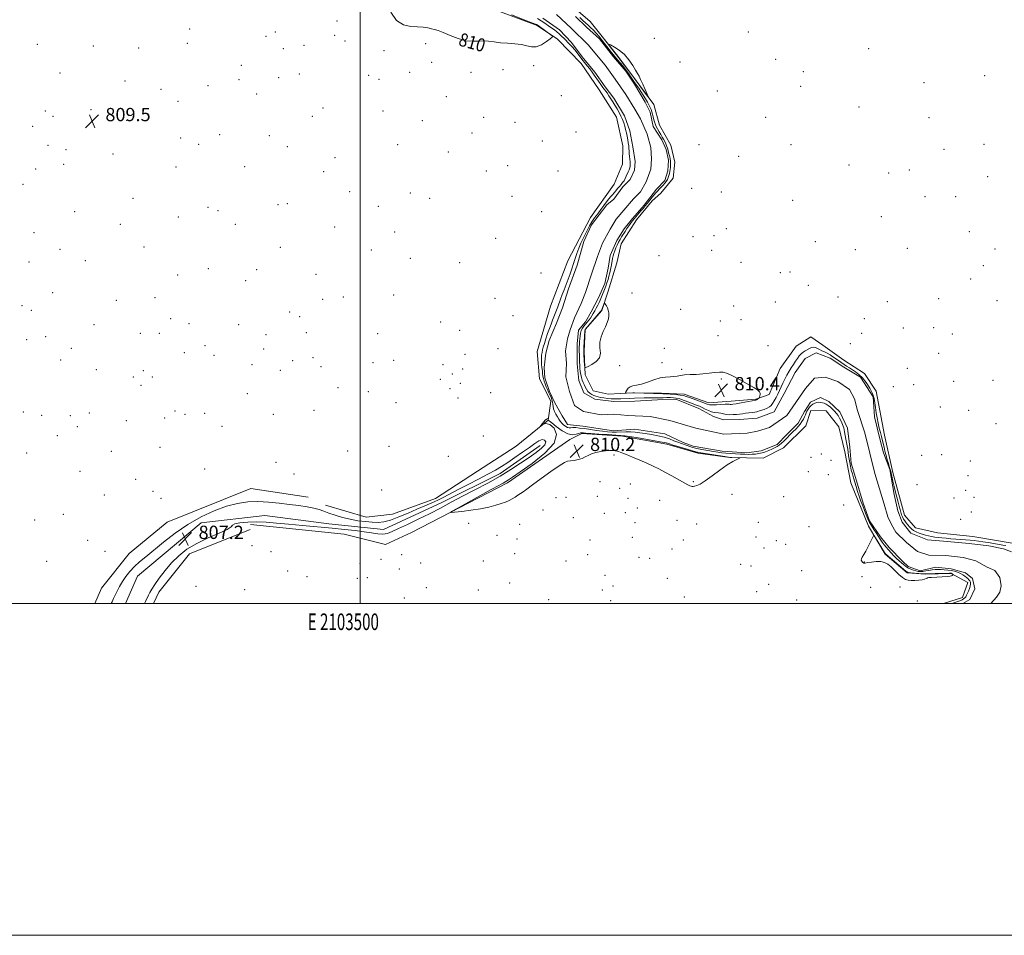
# Model space of a CAD drawing. Extents: x 2102300 to 2105200, y 304800 to 307700.
# Drawn here: x 2103295 to 2103888, y 304800 to 305352 of the extents above; entities that cross this region are included whole.
import ezdxf
from ezdxf.enums import TextEntityAlignment as Align

# ---------------------------------------------------------------- set-up
doc = ezdxf.new("R2010")
doc.units = 0
doc.header["$MEASUREMENT"] = 0
for name, color, linetype, lineweight in [('BREAKLINE DTM HARD', 7, 'Continuous', 0), ('CONTOUR INDEX', 41, 'Continuous', 13), ('CONTOUR INDEX LABEL', 244, 'Continuous', 0), ('CONTOUR INTERMEDIATE', 44, 'Continuous', 0), ('CONTOUR INTERMEDIATE DEPRESSION', 44, 'Continuous', 0), ('GRID LINE', 7, 'Continuous', 0), ('GRID TEXT', 7, 'Continuous', 0), ('SPOT ELEVATION', 7, 'Continuous', 0), ('SPOT ELEVATION DTM', 2, 'Continuous', 13), ('STREAM - RIVER CENTERLINE', 11, 'Continuous', 0), ('STREAM - RIVER DOUBLE LINE', 5, 'Continuous', 0)]:
    doc.layers.add(name, color=color, linetype=linetype, lineweight=lineweight)
doc.styles.add('Style-WORKING', font='WORKING.shx')

# ---------------------------------------------------------------- blocks, each defined once
blk = doc.blocks.new('SPOT')
at = {"layer": 'SPOT ELEVATION'}
for p, q in [((-3.91, -3.91), (3.82, 3.81)), ((-1.65, 3.77), (1.72, -3.93))]:
    blk.add_line(p, q, dxfattribs=at)

msp = doc.modelspace()

# ---------------------------------------------------------------- linework, layer by layer
at = {"layer": 'BREAKLINE DTM HARD', "elevation": 806.99, "flags": 128}
msp.add_lwpolyline([(2103358.427, 305000), (2103365.79, 305016.45), (2103404.1, 305048.66), (2103442.41, 305053.06), (2103481.04, 305048.12), (2103514.14, 305044.57), (2103549.23, 305060.93), (2103584.31, 305078.49), (2103608.53, 305095.24)], dxfattribs=at)
at = {"layer": 'BREAKLINE DTM HARD', "extrusion": (0.00655, -0.008239, 0.999945), "elevation": 12073.24, "flags": 128}
msp.add_lwpolyline([(2103324.847, 305109.826), (2103328.107, 305116.626), (2103346.576, 305139.847), (2103383.246, 305154.437)], dxfattribs=at)
at = {"layer": 'BREAKLINE DTM HARD'}
for points in [[(2103689.7, 305266.06, 809.82), (2103687.2, 305276.39, 809.93), (2103680.54, 305288.42, 810), (2103676.98, 305300.81, 809.96), (2103665.45, 305316.59, 810.11), (2103655.32, 305329.97, 810.19), (2103638.57, 305350.88, 809.67), (2103616.66, 305370.02, 809.78)], [(2103479.06, 305059.39, 808.71), (2103503.64, 305052.01, 808.78), (2103519.5, 305053.87, 809.16), (2103545.31, 305063.41, 808.9), (2103570.71, 305079.86, 809.76), (2103594.05, 305094.9, 809.94), (2103613.25, 305110.6, 810.02), (2103614.88, 305122.01, 809.79), (2103608.2, 305135.41, 809.76), (2103606.68, 305151.97, 809.19), (2103614.73, 305179.31, 809.57), (2103625.19, 305206.67, 809.83), (2103638.77, 305232.68, 809.79), (2103653.1, 305252.82, 809.72), (2103658.17, 305264.95, 809.68), (2103658.42, 305275.99, 809.61), (2103654.48, 305293.22, 809.76), (2103643.98, 305309.7, 809.94), (2103633.14, 305325.48, 809.9), (2103618.86, 305340.2, 809.94), (2103606.71, 305348.38, 810.24), (2103580.74, 305358.17, 810.47)], [(2103894.32, 305036.2, 809.4), (2103869.43, 305040.47, 809.4), (2103848, 305042.7, 809.44), (2103834.86, 305045.7, 809.37), (2103828.24, 305053.23, 809.29), (2103821.11, 305079.06, 809.63), (2103816.08, 305101.46, 809.67), (2103811.02, 305127.99, 809.55), (2103804.03, 305138.63, 809.44), (2103791.53, 305146.81, 809.37), (2103779.03, 305155.68, 809.37), (2103771.73, 305160.79, 809.29), (2103762.81, 305155.19, 809.25), (2103753.26, 305141.65, 809.44), (2103746.49, 305126.05, 809.55), (2103738.57, 305123.22, 810.15), (2103723.74, 305122.06, 810.68), (2103710.29, 305120.91, 810.64), (2103695.4, 305126.3, 810.68), (2103681.58, 305126.88, 810.34), (2103664.32, 305127.07, 810.08), (2103649.49, 305126.25, 809.82), (2103640.49, 305128.25, 809.67), (2103635.58, 305137.87, 809.89), (2103635.11, 305152.02, 810.26), (2103635.69, 305165.14, 810.11), (2103645.6, 305176.62, 810.08), (2103649.3, 305187.7, 809.89), (2103654.67, 305205.35, 809.74), (2103657.34, 305216.76, 809.59), (2103666.53, 305231.34, 809.59), (2103676.1, 305242.81, 809.67), (2103681.24, 305247.35, 809.82), (2103688.75, 305256.39, 809.93), (2103689.7, 305266.06, 809.82)], [(2103852.203, 305000, 808.712), (2103852.38, 305000.13, 808.71), (2103863.05, 305003.67, 808.63), (2103866.43, 305012.68, 808.93), (2103856.37, 305018.12, 810.13), (2103840.84, 305017.64, 810.17), (2103829.79, 305018.58, 810.24), (2103816.57, 305029.85, 810.13), (2103806.42, 305046.68, 809.94), (2103795.84, 305072.82, 809.9), (2103792.22, 305091.43, 809.64), (2103788.64, 305106.59, 809.64), (2103780.96, 305116.19, 809.76), (2103771.64, 305116.46, 809.9), (2103768.62, 305107.11, 809.87), (2103755.27, 305093.88, 809.9), (2103742.89, 305087.56, 809.9), (2103722.87, 305088.07, 810.05), (2103703.52, 305090.67, 810.43), (2103684.83, 305096.03, 810.47), (2103658.21, 305100.98, 810.35), (2103633.68, 305102.49, 810.35), (2103626.47, 305098.98, 810.43), (2103588.72, 305072.76, 810.5), (2103530.98, 305042.92, 809.68), (2103515.17, 305035.54, 809.49), (2103490.26, 305041.88, 809.27), (2103433.94, 305047.61, 808.78)], [(2103468.64, 305064.13, 808.68), (2103434, 305069.32, 808.79), (2103383.66, 305049.12, 809.38), (2103360.76, 305030.25, 809.26), (2103343.92, 305009.24, 809.26), (2103340.052, 305000, 809.15)]]:
    msp.add_polyline3d(points, dxfattribs=at)
at = {"layer": 'CONTOUR INDEX', "elevation": 810, "flags": 128}
for points in [[(2103518.444, 305356.416), (2103521.859, 305351.42), (2103526.018, 305348.797), (2103530.467, 305347.91), (2103534.618, 305347.742), (2103538.012, 305347.465), (2103540.707, 305347.016), (2103542.892, 305346.522), (2103544.821, 305346.041), (2103547.004, 305345.367), (2103550.021, 305344.226), (2103554.222, 305342.492), (2103559.056, 305340.645), (2103563.75, 305339.31)], [(2103563.75, 305339.31), (2103567.71, 305338.917), (2103571.088, 305339.096), (2103574.216, 305339.279), (2103577.399, 305339.041), (2103580.822, 305338.528), (2103584.64, 305338.029), (2103588.905, 305337.74), (2103593.249, 305337.492), (2103597.202, 305337.023), (2103600.446, 305336.219), (2103603.267, 305335.553), (2103606.103, 305335.647), (2103609.226, 305336.891), (2103612.243, 305338.751), (2103614.596, 305340.459), (2103615.833, 305341.467), (2103615.931, 305342.099), (2103614.977, 305342.894), (2103607.264, 305348.497), (2103606.971, 305348.692), (2103606.734, 305348.835), (2103606.507, 305348.958), (2103606.293, 305349.058), (2103601.941, 305350.75), (2103591.159, 305354.976)], [(2103669.091, 305315.9), (2103668.106, 305317.898), (2103667.211, 305319.497), (2103666.042, 305321.472), (2103664.312, 305324.361), (2103662.026, 305327.757), (2103659.268, 305331.017), (2103656.195, 305333.614), (2103653.255, 305335.491), (2103650.975, 305336.706), (2103649.76, 305337.299), (2103649.535, 305337.23), (2103650.109, 305336.441), (2103655.912, 305329.003), (2103664.906, 305317.195), (2103672.495, 305306.925), (2103673.454, 305305.661), (2103673.582, 305305.713), (2103672.989, 305307.125), (2103671.827, 305309.791), (2103670.41, 305313.002), (2103669.091, 305315.9)], [(2103649.904, 305173.521), (2103649.861, 305175.319), (2103649.562, 305176.931), (2103649.084, 305178.316), (2103648.511, 305179.439), (2103647.948, 305180.288), (2103647.504, 305180.857), (2103647.251, 305181.131), (2103647.091, 305181.049), (2103646.89, 305180.541), (2103645.439, 305176.612), (2103645.347, 305176.484), (2103644.902, 305175.955), (2103635.659, 305165.251), (2103635.564, 305165.11), (2103635.536, 305164.951), (2103635.489, 305164.334), (2103634.886, 305154.304), (2103634.803, 305152.583), (2103634.802, 305151.402), (2103634.878, 305150.025), (2103635.328, 305143.634), (2103635.478, 305142.57), (2103636.001, 305142.39), (2103637.345, 305142.938), (2103639.719, 305144.087), (2103642.366, 305145.814), (2103644.287, 305148.121), (2103644.809, 305150.974), (2103644.547, 305154.192), (2103644.439, 305157.559), (2103645.185, 305160.874), (2103646.513, 305164.013), (2103647.914, 305166.869), (2103648.969, 305169.367), (2103649.62, 305171.557), (2103649.904, 305173.521)], [(2103737.258, 305130.208), (2103733.362, 305132.498), (2103728.772, 305135.077), (2103724.522, 305137.326), (2103721.365, 305138.761), (2103718.924, 305139.435), (2103716.54, 305139.537), (2103713.682, 305139.258), (2103710.333, 305138.807), (2103706.605, 305138.394), (2103702.66, 305138.169), (2103698.849, 305138.039), (2103695.574, 305137.849), (2103693.095, 305137.496), (2103691.109, 305137.091), (2103689.171, 305136.796), (2103686.898, 305136.691), (2103684.158, 305136.527), (2103680.881, 305135.97), (2103677.087, 305134.821), (2103673.154, 305133.42), (2103669.554, 305132.238), (2103666.657, 305131.6), (2103664.437, 305131.233), (2103662.769, 305130.718), (2103661.542, 305129.763), (2103660.688, 305128.606), (2103660.152, 305127.61), (2103659.902, 305127.053), (2103659.999, 305126.853), (2103660.523, 305126.838), (2103664.365, 305126.937), (2103665.371, 305126.926), (2103682.534, 305126.447), (2103684.275, 305126.359), (2103686.935, 305126.192), (2103690.051, 305125.956), (2103692.872, 305125.671), (2103694.892, 305125.337), (2103696.57, 305124.861), (2103698.612, 305124.13), (2103704.667, 305121.932), (2103709.258, 305120.226), (2103710.653, 305119.864), (2103712.35, 305119.759), (2103714.848, 305119.837), (2103720.116, 305120.127), (2103721.644, 305120.146), (2103722.467, 305120.088), (2103722.975, 305120.015), (2103723.565, 305119.994), (2103724.638, 305120.1), (2103726.599, 305120.416), (2103729.633, 305120.976), (2103738.605, 305122.692), (2103738.777, 305122.743), (2103738.983, 305122.837), (2103739.26, 305123.003), (2103740.308, 305123.749), (2103740.485, 305123.894), (2103740.597, 305124.078), (2103740.737, 305124.459), (2103740.962, 305125.138), (2103741.161, 305126), (2103741.183, 305126.871), (2103740.825, 305127.67), (2103739.673, 305128.663), (2103737.258, 305130.208)], [(2103596.677, 305066.343), (2103598.235, 305067.408), (2103600.371, 305068.935), (2103603.842, 305071.476), (2103609.036, 305075.298), (2103614.872, 305079.541), (2103619.899, 305083.059), (2103623.077, 305085.012), (2103625.009, 305085.773), (2103626.709, 305086.019), (2103628.939, 305086.319), (2103631.47, 305086.8), (2103633.82, 305087.483), (2103635.672, 305088.362), (2103637.355, 305089.335), (2103639.359, 305090.279), (2103642.017, 305091.082), (2103645.025, 305091.697), (2103647.919, 305092.09), (2103650.339, 305092.24), (2103652.336, 305092.182), (2103654.066, 305091.959), (2103655.729, 305091.586), (2103657.721, 305090.944), (2103660.48, 305089.884), (2103664.266, 305088.325), (2103668.617, 305086.467), (2103672.885, 305084.579), (2103676.612, 305082.847), (2103680.077, 305081.131), (2103683.745, 305079.207), (2103687.887, 305076.956), (2103697.588, 305071.592), (2103698.808, 305070.964), (2103699.512, 305070.69), (2103700.097, 305070.588), (2103700.756, 305070.618), (2103701.636, 305070.776), (2103702.911, 305071.131), (2103704.891, 305072.027), (2103707.913, 305073.882), (2103712.12, 305076.897), (2103716.852, 305080.417), (2103721.254, 305083.571), (2103724.637, 305085.686), (2103726.987, 305086.884), (2103729.182, 305087.779), (2103729.182, 305087.895), (2103728.459, 305087.936), (2103724.083, 305088.084), (2103723.162, 305088.129), (2103722.068, 305088.258), (2103719.935, 305088.578), (2103705.405, 305090.828), (2103704.072, 305091.049), (2103703.411, 305091.179), (2103702.895, 305091.314), (2103699.841, 305092.222), (2103692.233, 305094.45), (2103688.644, 305095.518), (2103686.408, 305096.216), (2103685.225, 305096.608), (2103684.515, 305096.829), (2103683.67, 305097.02), (2103681.986, 305097.328), (2103667.657, 305099.855), (2103662.612, 305100.713), (2103659.472, 305101.182), (2103657.189, 305101.39), (2103654.189, 305101.549), (2103649.413, 305101.82), (2103643.852, 305102.162), (2103639.011, 305102.481), (2103636.026, 305102.705), (2103634.559, 305102.844), (2103633.905, 305102.929), (2103633.433, 305102.969), (2103632.828, 305102.879), (2103631.85, 305102.556), (2103630.294, 305102.013), (2103628.091, 305101.741), (2103625.205, 305102.349), (2103621.725, 305104.201), (2103618.244, 305106.663), (2103615.479, 305108.852), (2103613.949, 305110.104), (2103613.382, 305110.618), (2103613.305, 305110.809), (2103613.376, 305111.545), (2103613.314, 305111.571), (2103613.133, 305111.539), (2103612.786, 305111.444), (2103612.255, 305111.167), (2103611.532, 305110.561), (2103610.639, 305109.558), (2103609.735, 305108.409), (2103609.015, 305107.442), (2103608.647, 305106.926), (2103608.706, 305106.892), (2103609.245, 305107.312), (2103610.314, 305108.041), (2103611.967, 305108.467), (2103614.259, 305107.864), (2103616.927, 305105.657), (2103618.439, 305101.889), (2103616.945, 305096.752), (2103611.355, 305090.599), (2103603.611, 305084.41), (2103596.415, 305079.323), (2103591.826, 305076.162), (2103589.346, 305074.49), (2103587.834, 305073.557), (2103586.198, 305072.65), (2103583.537, 305071.216), (2103578.997, 305068.74), (2103572.203, 305064.982), (2103558.443, 305057.317), (2103555.099, 305055.396), (2103554.696, 305054.79), (2103556.891, 305054.982), (2103561.223, 305055.527), (2103566.769, 305056.285), (2103572.49, 305057.189), (2103577.525, 305058.178), (2103581.717, 305059.202), (2103585.086, 305060.215), (2103587.694, 305061.188), (2103589.77, 305062.151), (2103591.586, 305063.147), (2103593.356, 305064.207), (2103595.075, 305065.291), (2103596.677, 305066.343)], [(2103856.877, 305016.912), (2103857.095, 305017.098), (2103857.43, 305017.502), (2103857.421, 305017.557), (2103856.986, 305017.914), (2103856.791, 305018.053), (2103856.627, 305018.145), (2103856.489, 305018.197), (2103856.364, 305018.226), (2103856.148, 305018.243), (2103855.397, 305018.24), (2103853.577, 305018.201), (2103846.725, 305018.015), (2103841.651, 305017.849), (2103840.443, 305017.842), (2103839.039, 305017.922), (2103836.817, 305018.101), (2103834.23, 305018.33), (2103832.003, 305018.545), (2103830.681, 305018.695), (2103830.092, 305018.794), (2103829.884, 305018.868), (2103829.689, 305019.005), (2103829.059, 305019.527), (2103816.861, 305029.829), (2103816.688, 305029.998), (2103816.561, 305030.164), (2103816.198, 305030.724), (2103810.763, 305039.518), (2103809.931, 305040.75), (2103809.419, 305040.756), (2103808.786, 305039.541), (2103807.71, 305037.221), (2103806.329, 305034.355), (2103804.9, 305031.614), (2103803.651, 305029.526), (2103802.71, 305028.042), (2103802.179, 305026.969), (2103802.111, 305026.144), (2103802.368, 305025.508), (2103802.765, 305025.028), (2103803.145, 305024.678), (2103803.466, 305024.448), (2103803.718, 305024.331), (2103803.96, 305024.324), (2103804.536, 305024.435), (2103805.862, 305024.674), (2103808.183, 305025.015), (2103811.058, 305025.281), (2103813.874, 305025.256), (2103816.178, 305024.755), (2103818.158, 305023.707), (2103820.16, 305022.067), (2103822.428, 305019.887), (2103824.79, 305017.583), (2103826.968, 305015.667), (2103828.783, 305014.521), (2103830.449, 305014.011), (2103832.281, 305013.873), (2103834.477, 305013.889), (2103836.775, 305014.02), (2103838.802, 305014.271), (2103840.268, 305014.63), (2103841.214, 305015.017), (2103841.769, 305015.336), (2103842.139, 305015.521), (2103842.844, 305015.628), (2103844.484, 305015.743), (2103850.847, 305016.164), (2103853.859, 305016.393), (2103855.681, 305016.583), (2103856.533, 305016.746), (2103856.877, 305016.912)]]:
    msp.add_lwpolyline(points, dxfattribs=at)
at = {"layer": 'CONTOUR INTERMEDIATE', "elevation": 808, "flags": 128}
for points in [[(2103856.783, 305000), (2103857.88, 305000.38), (2103859.788, 305001.06), (2103861.53, 305001.711), (2103862.871, 305002.269), (2103863.842, 305002.79), (2103864.547, 305003.36), (2103865.086, 305004.06), (2103865.568, 305004.955), (2103866.751, 305007.525), (2103867.39, 305009.067), (2103867.852, 305010.539), (2103868.003, 305011.788), (2103867.871, 305012.814), (2103867.519, 305013.657), (2103866.999, 305014.366), (2103866.322, 305015.026), (2103865.485, 305015.73), (2103864.481, 305016.54), (2103863.279, 305017.394), (2103861.844, 305018.198), (2103860.157, 305018.876), (2103858.274, 305019.424), (2103856.266, 305019.854), (2103854.208, 305020.178), (2103852.17, 305020.403), (2103850.223, 305020.535), (2103848.409, 305020.574), (2103846.647, 305020.505), (2103844.829, 305020.308), (2103842.891, 305019.984), (2103840.953, 305019.626), (2103839.181, 305019.351), (2103837.685, 305019.253), (2103836.349, 305019.345), (2103835.003, 305019.618), (2103833.531, 305020.06), (2103832.034, 305020.627), (2103830.672, 305021.272), (2103829.548, 305021.96), (2103828.555, 305022.718), (2103826.338, 305024.606), (2103824.969, 305025.805), (2103823.439, 305027.211), (2103821.781, 305028.827), (2103820.096, 305030.556), (2103818.504, 305032.277), (2103817.093, 305033.902), (2103815.829, 305035.478), (2103814.651, 305037.087), (2103813.497, 305038.797), (2103811.076, 305042.538), (2103809.742, 305044.559), (2103808.399, 305046.672), (2103807.154, 305048.869), (2103806.075, 305051.153), (2103805.093, 305053.557), (2103804.102, 305056.121), (2103803.027, 305058.87), (2103801.913, 305061.752), (2103800.838, 305064.697), (2103799.86, 305067.636), (2103798.978, 305070.503), (2103797.418, 305075.783), (2103796.729, 305078.182), (2103796.112, 305080.484), (2103795.576, 305082.73), (2103795.125, 305084.925), (2103794.767, 305087.06), (2103794.494, 305089.133), (2103794.254, 305091.153), (2103793.983, 305093.13), (2103793.635, 305095.084), (2103793.241, 305097.067), (2103792.85, 305099.138), (2103792.488, 305101.332), (2103792.087, 305103.595), (2103791.557, 305105.848), (2103790.834, 305108.013), (2103789.969, 305110.018), (2103789.042, 305111.794), (2103788.109, 305113.3), (2103787.129, 305114.62), (2103786.04, 305115.87), (2103784.806, 305117.127), (2103783.491, 305118.324), (2103782.187, 305119.355), (2103780.966, 305120.141), (2103779.817, 305120.697), (2103778.71, 305121.068), (2103777.616, 305121.284), (2103776.507, 305121.326), (2103775.356, 305121.166), (2103774.153, 305120.781), (2103772.956, 305120.175), (2103771.837, 305119.357), (2103770.859, 305118.35), (2103770.038, 305117.226), (2103769.375, 305116.068), (2103768.854, 305114.935), (2103768.388, 305113.786), (2103767.87, 305112.556), (2103767.207, 305111.195), (2103766.363, 305109.734), (2103765.314, 305108.223), (2103764.055, 305106.703), (2103762.641, 305105.183), (2103761.145, 305103.666), (2103755.333, 305097.877), (2103754.007, 305096.625), (2103752.68, 305095.525), (2103751.307, 305094.6), (2103749.827, 305093.789), (2103748.174, 305093.014), (2103746.311, 305092.22), (2103744.315, 305091.463), (2103742.289, 305090.827), (2103740.309, 305090.374), (2103738.343, 305090.092), (2103736.332, 305089.949), (2103734.21, 305089.913), (2103731.89, 305089.963), (2103729.283, 305090.077), (2103726.359, 305090.238), (2103723.342, 305090.438), (2103720.52, 305090.672), (2103718.062, 305090.943), (2103715.671, 305091.278), (2103712.934, 305091.714), (2103709.6, 305092.269), (2103706.069, 305092.899), (2103702.906, 305093.544), (2103700.52, 305094.155), (2103698.712, 305094.729), (2103697.129, 305095.278), (2103693.626, 305096.434), (2103691.547, 305097.195), (2103689.173, 305098.152), (2103686.413, 305099.208), (2103683.174, 305100.229), (2103679.442, 305101.107), (2103675.53, 305101.845), (2103671.833, 305102.47), (2103668.636, 305102.999), (2103665.795, 305103.392), (2103663.056, 305103.597), (2103660.226, 305103.591), (2103654.577, 305103.362), (2103651.926, 305103.373), (2103649.196, 305103.538), (2103646.109, 305103.87), (2103642.508, 305104.361), (2103635.189, 305105.44), (2103632.278, 305105.819), (2103630.001, 305106.034), (2103628.289, 305106.075), (2103627.043, 305105.972), (2103626.048, 305105.911), (2103625.061, 305106.115), (2103623.903, 305106.745), (2103622.668, 305107.703), (2103621.512, 305108.826), (2103620.548, 305109.991), (2103619.708, 305111.226), (2103618.877, 305112.599), (2103617.988, 305114.145), (2103617.16, 305115.77), (2103616.559, 305117.349), (2103616.285, 305118.788), (2103616.179, 305120.137), (2103616.018, 305121.479), (2103615.628, 305122.882), (2103615.04, 305124.348), (2103614.333, 305125.864), (2103613.58, 305127.419), (2103612.824, 305129.018), (2103612.097, 305130.669), (2103611.434, 305132.367), (2103610.871, 305134.055), (2103610.445, 305135.666), (2103610.172, 305137.167), (2103609.989, 305138.677), (2103609.814, 305140.347), (2103609.59, 305142.277), (2103609.37, 305144.339), (2103609.233, 305146.352), (2103609.24, 305148.173), (2103609.377, 305149.818), (2103609.61, 305151.344), (2103609.924, 305152.843), (2103610.372, 305154.552), (2103611.025, 305156.741), (2103611.921, 305159.569), (2103612.969, 305162.731), (2103614.044, 305165.806), (2103615.046, 305168.469), (2103615.968, 305170.77), (2103617.64, 305174.857), (2103618.421, 305176.859), (2103619.186, 305178.932), (2103620.793, 305183.56), (2103621.759, 305186.236), (2103622.894, 305189.199), (2103624.131, 305192.35), (2103625.378, 305195.558), (2103626.558, 305198.718), (2103627.657, 305201.827), (2103628.68, 305204.912), (2103629.644, 305207.991), (2103630.638, 305211.068), (2103631.766, 305214.137), (2103633.09, 305217.18), (2103634.51, 305220.118), (2103637.123, 305225.339), (2103638.344, 305227.678), (2103639.716, 305230.019), (2103641.356, 305232.474), (2103643.179, 305235.008), (2103645.047, 305237.546), (2103646.833, 305240.001), (2103648.466, 305242.224), (2103649.883, 305244.053), (2103651.054, 305245.397), (2103652.074, 305246.46), (2103653.064, 305247.517), (2103654.119, 305248.771), (2103655.214, 305250.14), (2103656.293, 305251.467), (2103657.307, 305252.645), (2103658.235, 305253.749), (2103659.065, 305254.904), (2103659.789, 305256.198), (2103660.433, 305257.574), (2103661.606, 305260.215), (2103662.115, 305261.415), (2103662.508, 305262.562), (2103662.743, 305263.694), (2103662.824, 305264.898), (2103662.766, 305266.27), (2103662.595, 305267.867), (2103662.377, 305269.581), (2103662.188, 305271.267), (2103662.08, 305272.822), (2103662, 305274.332), (2103661.87, 305275.925), (2103661.629, 305277.701), (2103661.296, 305279.633), (2103660.904, 305281.662), (2103660.481, 305283.733), (2103660.017, 305285.809), (2103659.493, 305287.853), (2103658.884, 305289.846), (2103658.147, 305291.836), (2103657.235, 305293.884), (2103656.122, 305296.029), (2103654.88, 305298.217), (2103653.599, 305300.366), (2103652.356, 305302.41), (2103651.152, 305304.33), (2103649.973, 305306.121), (2103648.801, 305307.792), (2103646.367, 305311.111), (2103645.06, 305312.922), (2103643.719, 305314.812), (2103641.096, 305318.557), (2103639.789, 305320.39), (2103638.397, 305322.259), (2103636.877, 305324.198), (2103633.717, 305328.153), (2103630.775, 305331.953), (2103629.306, 305333.763), (2103627.773, 305335.51), (2103626.187, 305337.212), (2103622.968, 305340.541), (2103621.405, 305342.105), (2103619.927, 305343.497), (2103618.543, 305344.676), (2103617.123, 305345.768), (2103615.501, 305346.944), (2103613.564, 305348.322), (2103611.399, 305349.817), (2103609.149, 305351.29), (2103606.935, 305352.624)], [(2103632.405, 305353.206), (2103634.258, 305351.544), (2103637.379, 305348.674), (2103638.936, 305347.223), (2103640.562, 305345.635), (2103642.258, 305343.835), (2103644.024, 305341.771), (2103645.848, 305339.501), (2103651.499, 305332.255), (2103653.355, 305329.947), (2103655.14, 305327.801), (2103658.302, 305324.058), (2103659.597, 305322.454), (2103660.759, 305320.933), (2103661.875, 305319.382), (2103663.02, 305317.717), (2103664.203, 305315.966), (2103665.422, 305314.187), (2103667.962, 305310.583), (2103669.296, 305308.618), (2103670.662, 305306.482), (2103671.978, 305304.315), (2103673.142, 305302.306), (2103674.08, 305300.589), (2103674.818, 305299.101), (2103675.408, 305297.724), (2103675.897, 305296.353), (2103676.323, 305294.916), (2103676.717, 305293.353), (2103677.122, 305291.626), (2103677.617, 305289.789), (2103678.291, 305287.921), (2103679.194, 305286.094), (2103680.226, 305284.35), (2103681.248, 305282.723), (2103682.146, 305281.235), (2103682.922, 305279.849), (2103683.604, 305278.516), (2103684.213, 305277.192), (2103684.753, 305275.861), (2103685.224, 305274.512), (2103685.627, 305273.143), (2103685.98, 305271.783), (2103686.604, 305269.214), (2103686.859, 305267.991), (2103687.029, 305266.746), (2103687.091, 305265.448), (2103687.065, 305264.133), (2103686.986, 305262.854), (2103686.876, 305261.647), (2103686.722, 305260.479), (2103686.497, 305259.297), (2103686.177, 305258.068), (2103685.744, 305256.824), (2103685.18, 305255.615), (2103684.477, 305254.475), (2103683.647, 305253.38), (2103682.712, 305252.291), (2103681.703, 305251.187), (2103680.693, 305250.124), (2103678.957, 305248.374), (2103678.153, 305247.539), (2103677.194, 305246.45), (2103675.968, 305244.959), (2103673.153, 305241.431), (2103671.821, 305239.783), (2103670.543, 305238.235), (2103669.252, 305236.699), (2103665.248, 305231.992), (2103664.071, 305230.556), (2103662.972, 305229.142), (2103661.887, 305227.645), (2103660.774, 305225.996), (2103659.659, 305224.269), (2103657.593, 305220.977), (2103656.664, 305219.427), (2103655.776, 305217.83), (2103654.917, 305216.124), (2103654.123, 305214.374), (2103653.442, 305212.676), (2103652.907, 305211.097), (2103652.494, 305209.595), (2103652.162, 305208.1), (2103651.873, 305206.549), (2103651.287, 305203.181), (2103650.927, 305201.335), (2103650.501, 305199.396), (2103650.003, 305197.392), (2103649.427, 305195.349), (2103648.777, 305193.302), (2103648.056, 305191.282), (2103647.281, 305189.327), (2103645.808, 305185.829), (2103644.655, 305182.976), (2103644.018, 305181.509), (2103643.228, 305179.857), (2103642.336, 305178.109), (2103641.423, 305176.404), (2103640.549, 305174.85), (2103639.688, 305173.434), (2103638.791, 305172.11), (2103637.825, 305170.84), (2103636.815, 305169.61), (2103635.801, 305168.41), (2103634.831, 305167.22), (2103633.967, 305165.966), (2103633.282, 305164.563), (2103632.82, 305162.962), (2103632.537, 305161.26), (2103632.363, 305159.589), (2103632.24, 305158.024), (2103632.156, 305156.408), (2103632.109, 305154.525), (2103632.098, 305152.246), (2103632.12, 305149.789), (2103632.173, 305147.459), (2103632.255, 305145.476), (2103632.369, 305143.704), (2103632.518, 305141.922), (2103632.712, 305139.977), (2103632.978, 305137.996), (2103633.349, 305136.171), (2103633.844, 305134.639), (2103634.428, 305133.296), (2103635.053, 305131.981), (2103635.693, 305130.58), (2103636.414, 305129.175), (2103637.304, 305127.894), (2103638.418, 305126.841), (2103639.667, 305126.017), (2103640.927, 305125.395), (2103642.128, 305124.941), (2103643.411, 305124.597), (2103644.971, 305124.294), (2103646.928, 305123.986), (2103649.104, 305123.703), (2103651.247, 305123.498), (2103653.188, 305123.406), (2103655.082, 305123.403), (2103657.168, 305123.452), (2103662.385, 305123.605), (2103665.333, 305123.713), (2103671.243, 305123.967), (2103673.887, 305124.052), (2103676.172, 305124.076), (2103680.363, 305124.064), (2103682.641, 305124.094), (2103684.945, 305124.135), (2103687.053, 305124.154), (2103688.843, 305124.103), (2103690.585, 305123.875), (2103692.647, 305123.348), (2103695.261, 305122.461), (2103698.106, 305121.39), (2103702.797, 305119.575), (2103704.508, 305118.894), (2103706.184, 305118.155), (2103708.058, 305117.25), (2103710.013, 305116.33), (2103711.843, 305115.615), (2103713.4, 305115.252), (2103716.066, 305114.96), (2103717.439, 305114.67), (2103718.966, 305114.307), (2103720.727, 305114.002), (2103722.751, 305113.857), (2103724.882, 305113.864), (2103726.917, 305113.987), (2103728.723, 305114.19), (2103730.438, 305114.436), (2103732.268, 305114.684), (2103734.369, 305114.92), (2103736.674, 305115.212), (2103739.067, 305115.65), (2103741.421, 305116.292), (2103743.577, 305117.055), (2103745.366, 305117.82), (2103746.687, 305118.526), (2103747.704, 305119.343), (2103748.645, 305120.496), (2103749.688, 305122.139), (2103750.794, 305124.14), (2103751.872, 305126.295), (2103752.862, 305128.446), (2103753.826, 305130.614), (2103754.858, 305132.865), (2103756.025, 305135.238), (2103757.295, 305137.65), (2103758.606, 305139.992), (2103759.909, 305142.174), (2103761.181, 305144.189), (2103762.411, 305146.051), (2103763.592, 305147.761), (2103764.75, 305149.272), (2103765.918, 305150.525), (2103767.122, 305151.491), (2103768.362, 305152.265), (2103770.924, 305153.682), (2103772.2, 305154.257), (2103773.42, 305154.504), (2103774.568, 305154.294), (2103775.719, 305153.754), (2103776.969, 305153.073), (2103778.392, 305152.397), (2103779.96, 305151.685), (2103781.62, 305150.849), (2103783.323, 305149.834), (2103785.035, 305148.699), (2103788.37, 305146.416), (2103793.285, 305143.144), (2103795.007, 305142.021), (2103798.71, 305139.677), (2103800.729, 305138.171), (2103802.881, 305136.071), (2103805.13, 305133.21), (2103807.223, 305129.911), (2103808.853, 305126.619), (2103809.816, 305123.662), (2103810.32, 305120.906), (2103810.674, 305118.095), (2103811.128, 305115.049), (2103811.695, 305111.868), (2103812.327, 305108.725), (2103812.981, 305105.769), (2103813.623, 305103.058), (2103814.225, 305100.629), (2103815.287, 305096.42), (2103815.818, 305094.249), (2103816.397, 305091.813), (2103817.03, 305089.238), (2103817.715, 305086.717), (2103818.445, 305084.378), (2103819.182, 305082.082), (2103819.883, 305079.626), (2103820.525, 305076.853), (2103821.166, 305073.799), (2103821.884, 305070.55), (2103822.725, 305067.211), (2103824.402, 305061.075), (2103825.033, 305058.66), (2103825.538, 305056.671), (2103825.985, 305054.99), (2103826.442, 305053.51), (2103826.958, 305052.18), (2103827.58, 305050.959), (2103828.339, 305049.807), (2103829.213, 305048.678), (2103830.162, 305047.525), (2103831.17, 305046.321), (2103832.298, 305045.134), (2103833.631, 305044.053), (2103835.221, 305043.146), (2103837.001, 305042.396), (2103838.876, 305041.767), (2103840.765, 305041.229), (2103842.652, 305040.773), (2103844.538, 305040.397), (2103846.443, 305040.093), (2103848.466, 305039.832), (2103850.725, 305039.581), (2103853.303, 305039.313), (2103856.13, 305039.042), (2103859.099, 305038.787), (2103862.103, 305038.562), (2103865.026, 305038.357), (2103867.751, 305038.153), (2103870.231, 305037.928), (2103872.696, 305037.644), (2103875.444, 305037.259), (2103878.651, 305036.753), (2103882, 305036.194), (2103887.452, 305035.248), (2103889.272, 305034.911)]]:
    msp.add_lwpolyline(points, dxfattribs=at)
at = {"layer": 'CONTOUR INTERMEDIATE DEPRESSION', "elevation": 808, "flags": 128}
msp.add_lwpolyline([(2103349.918, 305000), (2103350.42, 305001.056), (2103351.339, 305002.946), (2103352.297, 305004.948), (2103353.452, 305007.404), (2103354.877, 305010.24), (2103356.627, 305013.278), (2103358.739, 305016.358), (2103361.189, 305019.392), (2103363.935, 305022.31), (2103367.005, 305025.13), (2103370.702, 305028.23), (2103381.344, 305036.951), (2103388.328, 305042.367), (2103396.011, 305047.654), (2103404.043, 305052.24), (2103412.001, 305055.941), (2103419.444, 305058.675), (2103426.079, 305060.401), (2103432.21, 305061.262), (2103438.288, 305061.444), (2103444.636, 305061.132), (2103451.07, 305060.51), (2103457.277, 305059.762), (2103462.97, 305059.033), (2103467.959, 305058.306), (2103472.08, 305057.528), (2103475.3, 305056.648), (2103478.116, 305055.643), (2103481.155, 305054.492), (2103484.897, 305053.209), (2103489.226, 305051.922), (2103493.877, 305050.794), (2103498.588, 305049.952), (2103503.114, 305049.384), (2103507.215, 305049.048), (2103510.789, 305048.948), (2103514.302, 305049.291), (2103518.358, 305050.334), (2103523.355, 305052.214), (2103528.858, 305054.577), (2103534.227, 305056.953), (2103538.957, 305058.978), (2103543.101, 305060.732), (2103546.847, 305062.407), (2103550.443, 305064.188), (2103559.126, 305068.76), (2103565.017, 305071.789), (2103571.307, 305075.007), (2103577.019, 305077.983), (2103581.472, 305080.434), (2103585.171, 305082.656), (2103588.917, 305085.091), (2103593.273, 305088.036), (2103597.846, 305091.203), (2103602.006, 305094.16), (2103605.268, 305096.527), (2103607.728, 305098.122), (2103609.631, 305098.817), (2103611.104, 305098.54), (2103611.824, 305097.447), (2103611.354, 305095.747), (2103609.379, 305093.614), (2103606.085, 305091.056), (2103601.782, 305088.044), (2103596.721, 305084.576), (2103590.908, 305080.763), (2103584.29, 305076.745), (2103576.91, 305072.658), (2103569.208, 305068.615), (2103561.722, 305064.724), (2103554.833, 305061.061), (2103548.309, 305057.569), (2103541.761, 305054.159), (2103534.989, 305050.804), (2103528.536, 305047.711), (2103523.131, 305045.149), (2103519.253, 305043.33), (2103516.373, 305042.247), (2103513.708, 305041.836), (2103510.594, 305042.009), (2103506.827, 305042.57), (2103502.321, 305043.299), (2103496.973, 305044.017), (2103490.621, 305044.718), (2103483.087, 305045.439), (2103465.291, 305046.994), (2103456.769, 305047.778), (2103449.537, 305048.509), (2103443.334, 305049.064), (2103437.654, 305049.307), (2103432.199, 305049.143), (2103427.513, 305048.666), (2103424.346, 305048.016), (2103423.022, 305047.266), (2103422.142, 305046.237), (2103419.876, 305044.682), (2103414.951, 305042.425), (2103408.31, 305039.568), (2103401.449, 305036.282), (2103395.561, 305032.7), (2103390.615, 305028.799), (2103386.278, 305024.519), (2103382.309, 305019.9), (2103378.852, 305015.389), (2103376.142, 305011.534), (2103374.323, 305008.72), (2103373.162, 305006.691), (2103372.334, 305005.027), (2103370.56, 305001.248), (2103369.958, 305000)], dxfattribs=at)
at = {"layer": 'GRID LINE', "flags": 128}
for points in [[(2102300, 304800), (2105200, 304800), (2105200, 307700), (2102300, 307700), (2102300, 304800)], [(2102500, 305000), (2105000, 305000), (2105000, 307500), (2102500, 307500), (2102500, 305000)], [(2103500, 307500), (2103500, 305000)]]:
    msp.add_lwpolyline(points, dxfattribs=at)
at = {"layer": 'SPOT ELEVATION DTM'}
for p in [(2103397.24, 305346.37, 809.39), (2103486.02, 305351.22, 809.06), (2103443.13, 305342.03, 808.83), (2103448.78, 305344.59, 808.84), (2103484.61, 305342.51, 809.07), (2103677.27, 305340.7, 809.27), (2103733.99, 305344.46, 808.98), (2103305.42, 305337.13, 809.64), (2103339.01, 305336.15, 809.69), (2103366.35, 305334.85, 809.55), (2103395.83, 305337.64, 809.32), (2103453.73, 305334.54, 808.89), (2103466.1, 305336.48, 808.91), (2103490.8, 305339.19, 809.18), (2103539.48, 305337.55, 809.64), (2103806.56, 305334.5, 809.07), (2103514.29, 305333.37, 809.55), (2103428.39, 305324.37, 808.86), (2103543.12, 305326.16, 809.43), (2103604.62, 305324.32, 809.85), (2103692.9, 305326.5, 809.09), (2103750.47, 305328.11, 809.03), (2103318.99, 305319.83, 809.59), (2103450.87, 305317.08, 808.94), (2103463.25, 305319.25, 808.97), (2103505.02, 305318.34, 809.33), (2103529.85, 305320.24, 809.23), (2103566.73, 305320.16, 809.48), (2103586.17, 305321.8, 809.64), (2103767.09, 305320.54, 809.05), (2103876.5, 305318.21, 808.81), (2103358.15, 305315.02, 809.42), (2103408.3, 305312.19, 808.96), (2103426.97, 305315.71, 808.89), (2103511.4, 305316.01, 809.16), (2103765.62, 305311.85, 809), (2103839.91, 305314.02, 808.75), (2103379.83, 305310.07, 809.19), (2103437.47, 305307.25, 808.95), (2103551.96, 305305.58, 809.08), (2103621.23, 305306.14, 809.72), (2103715.34, 305308.96, 809.02), (2103390.15, 305302.8, 809.07), (2103800.66, 305299.34, 808.66), (2103310.12, 305296.82, 809.36), (2103314.7, 305293.7, 809.35), (2103337.77, 305297.79, 809.52), (2103471.17, 305293.71, 809.08), (2103477.47, 305298.69, 809.14), (2103513.77, 305296.91, 808.77), (2103574.51, 305293.04, 809.01), (2103744.54, 305293.16, 808.93), (2103843.03, 305293, 808.44), (2103302.42, 305287.71, 809.23), (2103359.28, 305291.31, 809.34), (2103537.36, 305291.11, 808.71), (2103593.32, 305290.17, 809.18), (2103415.19, 305282.68, 809.11), (2103445.2, 305282.1, 809.14), (2103567.35, 305283.61, 808.78), (2103630.01, 305284.26, 809.58), (2103311.83, 305276.14, 809.52), (2103391.78, 305280.65, 809.12), (2103402.65, 305276.86, 809.16), (2103456.13, 305275.33, 809.21), (2103522.68, 305276.67, 808.42), (2103609.71, 305278.75, 809.29), (2103704.23, 305276.57, 809.37), (2103759.71, 305276.7, 808.71), (2103876.06, 305276.79, 808.44), (2103322.66, 305273.63, 809.64), (2103351.01, 305271.07, 809.42), (2103553.19, 305272.15, 808.44), (2103728.24, 305269.62, 808.81), (2103851.89, 305273.71, 808.32), (2103321.24, 305264.7, 809.65), (2103430.38, 305263.44, 809.3), (2103484.74, 305268.8, 808.71), (2103588.93, 305263.97, 809.09), (2103794.78, 305264.4, 808.48), (2103304.36, 305261.89, 809.56), (2103388.96, 305263.08, 809.28), (2103477.91, 305260.44, 808.85), (2103575.96, 305260.77, 808.91), (2103619.2, 305260.66, 809.62), (2103818.58, 305259.63, 808.41), (2103831.12, 305261.45, 808.3), (2103878.26, 305257.38, 808.3), (2103296.67, 305252.62, 809.53), (2103493.59, 305248.3, 808.7), (2103530.15, 305247.4, 808.41), (2103699.78, 305250.33, 809.6), (2103717.77, 305248.09, 809.02), (2103362.95, 305244.26, 809.22), (2103450.43, 305240.48, 809.33), (2103456.06, 305241.04, 809.25), (2103541.86, 305244.27, 808.38), (2103591.5, 305245.39, 809.19), (2103760.74, 305243.11, 808.66), (2103840.56, 305245.27, 808.24), (2103858.95, 305245.37, 808.13), (2103327.81, 305236.29, 809.48), (2103408.14, 305238.91, 809.31), (2103414.2, 305236.83, 809.31), (2103510.99, 305239.41, 808.62), (2103609.48, 305236.19, 809.58), (2103355.27, 305228.69, 809.15), (2103390.28, 305233, 809.18), (2103424.68, 305228.53, 809.27), (2103814.18, 305233.23, 808.46), (2103303.25, 305223.48, 809.57), (2103484.54, 305227.01, 808.94), (2103520.71, 305224.07, 808.64), (2103713.34, 305221.81, 809.27), (2103720.82, 305225.9, 809.18), (2103867.28, 305224.14, 808.03), (2103581.62, 305220.11, 808.97), (2103700.59, 305221.25, 809.44), (2103774.51, 305218.12, 808.69), (2103318.95, 305213.57, 809.34), (2103369.73, 305214.9, 808.92), (2103451.81, 305214.78, 809.19), (2103506.66, 305213.13, 808.84), (2103711.86, 305212.9, 809.34), (2103798.6, 305213.39, 808.61), (2103829.8, 305214.16, 808.35), (2103882.75, 305213.65, 808.05), (2103300.38, 305205.8, 809.42), (2103334.35, 305206.75, 809.14), (2103530.31, 305208.1, 808.92), (2103560.01, 305205.5, 808.6), (2103680.15, 305209.62, 809.57), (2103729.69, 305205.63, 809.24), (2103389.93, 305198.05, 808.82), (2103408.51, 305201.91, 808.97), (2103437.59, 305201.18, 809.11), (2103473.32, 305198.45, 809.06), (2103608.96, 305199.3, 809.71), (2103753.35, 305199.45, 809.03), (2103759.05, 305199.87, 808.96), (2103875.65, 305203.73, 808.12), (2103430.96, 305194.58, 809.06), (2103868.07, 305195.56, 808.18), (2103314.64, 305187.35, 809.12), (2103663.78, 305187.11, 809.68), (2103770.1, 305191.75, 808.9), (2103353.03, 305182.87, 808.74), (2103376.24, 305184.29, 808.62), (2103477.37, 305183.34, 809.33), (2103489.81, 305184.7, 809.49), (2103520.1, 305185.91, 809.92), (2103581.3, 305183.91, 809.3), (2103750.36, 305181.76, 809.23), (2103788.05, 305184.84, 808.75), (2103817.91, 305182.05, 808.39), (2103848.71, 305183.82, 808.27), (2103883.92, 305182.5, 808.26), (2103296.1, 305179.48, 809.2), (2103301.69, 305176.8, 809.12), (2103457.51, 305175.69, 809.15), (2103693.19, 305177.3, 809.47), (2103725.24, 305179.27, 809.34), (2103385.69, 305171.7, 808.62), (2103396.86, 305168.7, 808.68), (2103463.55, 305172.95, 809.28), (2103548.41, 305169.82, 809.63), (2103592.21, 305173.51, 809.46), (2103717.16, 305170.25, 809.37), (2103729.55, 305171.21, 809.32), (2103803.91, 305171.75, 808.6), (2103339.4, 305168.16, 808.83), (2103367.47, 305162.81, 808.62), (2103378.9, 305162.84, 808.62), (2103426.69, 305168.16, 808.84), (2103467.6, 305163.32, 809.25), (2103510.6, 305162.71, 809.67), (2103559.93, 305164.61, 809.38), (2103802.43, 305162.94, 808.79), (2103827.39, 305166.03, 808.4), (2103845.78, 305166.26, 808.39), (2103857.04, 305162.54, 808.4), (2103298.8, 305159.17, 809.13), (2103310.35, 305160.85, 809.09), (2103443.28, 305162.11, 809), (2103715.68, 305161.43, 809.36), (2103795.61, 305156.56, 809.06), (2103325.81, 305153.93, 808.98), (2103394.03, 305151.2, 808.71), (2103406.5, 305155.51, 808.76), (2103441.85, 305153.45, 808.9), (2103583.05, 305153.57, 809.34), (2103683.43, 305153.93, 809.45), (2103745.93, 305155.48, 809.29), (2103848.82, 305150.89, 808.49), (2103319.39, 305146.83, 809.06), (2103411.89, 305149.65, 808.77), (2103459.25, 305146.51, 808.99), (2103471.62, 305148.17, 809.13), (2103507.7, 305145.25, 809.44), (2103520.14, 305146.62, 809.42), (2103563.26, 305150.2, 809.4), (2103681.96, 305145.14, 809.73), (2103340.99, 305140.99, 808.9), (2103369.18, 305140.31, 808.73), (2103434.73, 305144.07, 808.75), (2103451.81, 305140.56, 808.85), (2103476.4, 305142.84, 809.12), (2103549.86, 305144.06, 809.3), (2103561.81, 305141.31, 809.24), (2103656.37, 305143.39, 809.79), (2103693.86, 305141.14, 809.83), (2103829.83, 305141.84, 808.71), (2103363.21, 305136.63, 808.75), (2103374.62, 305136.47, 808.75), (2103548.37, 305135.21, 809.13), (2103555.55, 305138.35, 809.19), (2103560.35, 305132.65, 809.17), (2103717.83, 305135.45, 810.14), (2103857.87, 305133.93, 808.57), (2103881.58, 305134.51, 808.5), (2103367.74, 305131.54, 808.78), (2103486.54, 305130.22, 809.08), (2103504.82, 305127.71, 809.14), (2103554.07, 305129.52, 809.06), (2103578.64, 305127.12, 809.53), (2103821.53, 305130.73, 809.2), (2103833.77, 305131.99, 808.84), (2103431.86, 305126.54, 808.71), (2103521.61, 305121.07, 808.96), (2103558.89, 305123.9, 809.17), (2103296.96, 305115.54, 809.01), (2103388.37, 305116.14, 808.75), (2103472.11, 305116.42, 808.79), (2103849.72, 305118.53, 808.66), (2103866.77, 305116.51, 808.62), (2103307.85, 305113.48, 809.01), (2103325.28, 305113.34, 808.98), (2103336.72, 305114.78, 808.97), (2103358.92, 305110.32, 808.89), (2103382.15, 305111.75, 808.78), (2103394.28, 305114.06, 808.73), (2103406.18, 305114.69, 808.68), (2103447.53, 305114.06, 808.66), (2103329.44, 305106.6, 808.96), (2103416.68, 305106.84, 808.67), (2103883.41, 305108.52, 808.6), (2103317.29, 305101.27, 808.96), (2103574.24, 305100.91, 809.57), (2103349.9, 305091.73, 808.9), (2103379.31, 305094.23, 808.8), (2103492.41, 305091.98, 808.65), (2103517.26, 305094.78, 808.84), (2103298.83, 305090.78, 808.94), (2103449.18, 305085.21, 808.59), (2103553.07, 305088.64, 809.19), (2103653.1, 305089.61, 809.9), (2103771.72, 305088.22, 809.82), (2103777.98, 305090.17, 809.76), (2103783.77, 305086.41, 809.75), (2103838.6, 305089.27, 809.17), (2103850.59, 305089.75, 808.87), (2103867.92, 305085.89, 808.74), (2103330.99, 305079.62, 808.89), (2103406.26, 305081.13, 808.68), (2103770.24, 305079.43, 809.91), (2103364.68, 305074.93, 808.85), (2103460.11, 305078.06, 808.59), (2103644.51, 305073.4, 809.5), (2103700.86, 305073.43, 810.1), (2103782.3, 305077.65, 809.84), (2103866.45, 305077.12, 808.8), (2103375.03, 305067.72, 808.83), (2103512.91, 305068.37, 809), (2103656.41, 305069.51, 809.42), (2103662.89, 305072.16, 809.52), (2103835.68, 305071.61, 809.19), (2103865.01, 305068.3, 808.93), (2103345.63, 305065.41, 808.85), (2103379.9, 305063.34, 808.82), (2103617.96, 305063.9, 809.28), (2103624, 305063.97, 809.29), (2103643.02, 305064.6, 809.34), (2103661.39, 305063.44, 809.3), (2103680.48, 305062.3, 809.49), (2103724.26, 305065.86, 809.63), (2103755.27, 305064.41, 809.66), (2103858.06, 305063.53, 809.06), (2103869.99, 305063.99, 808.93), (2103610.11, 305056.42, 809.2), (2103667.08, 305057.53, 809.17), (2103791.56, 305059.38, 809.94), (2103303.66, 305050.36, 808.87), (2103320.91, 305053.85, 808.86), (2103628.45, 305051.83, 809.08), (2103647.17, 305054.34, 809.15), (2103659.91, 305054.68, 809.13), (2103691.03, 305050.18, 809.31), (2103862.1, 305050.77, 809.22), (2103868.55, 305055.13, 809.11), (2103565.42, 305048.28, 809.72), (2103596.07, 305047.65, 809.21), (2103665.61, 305048.74, 809.01), (2103702.93, 305047.85, 809.2), (2103740.14, 305048.93, 809.32), (2103770.6, 305046.31, 809.76), (2103335.68, 305038.05, 808.82), (2103582.55, 305041.11, 809.23), (2103594.59, 305038.83, 809.09), (2103638.56, 305038.27, 808.86), (2103664.12, 305039.97, 808.85), (2103694.9, 305038.23, 808.94), (2103738.67, 305040.1, 809.22), (2103750.81, 305037.98, 809.34), (2103434.68, 305034.86, 808.9), (2103688.05, 305032.78, 808.77), (2103743.5, 305033.5, 809.22), (2103756.44, 305035.62, 809.39), (2103346.12, 305031.41, 808.8), (2103446.11, 305031.37, 809.01), (2103512.44, 305026.64, 809.41), (2103525.05, 305029.55, 809.4), (2103593.13, 305029.97, 808.98), (2103637.08, 305029.53, 808.7), (2103668.03, 305027.95, 808.61), (2103674.51, 305027.28, 808.59), (2103310.98, 305025.38, 808.83), (2103499.8, 305023.98, 809.3), (2103523.59, 305020.78, 809.23), (2103536.55, 305024.47, 809.24), (2103574.14, 305025.69, 809.05), (2103623.98, 305025.61, 808.65), (2103729.42, 305023.68, 808.97), (2103735.68, 305022.6, 809.03), (2103803.98, 305025, 810.02), (2103456.32, 305019.69, 809.19), (2103467.89, 305016.12, 809.21), (2103498.35, 305015.1, 809.22), (2103504.24, 305015.53, 809.24), (2103647.51, 305016.98, 808.44), (2103685.08, 305015.16, 808.44), (2103766.16, 305019.72, 809.36), (2103802.52, 305016.28, 809.81), (2103401.01, 305010.43, 808.84), (2103430.41, 305008.44, 809), (2103539.93, 305009.56, 808.93), (2103571.18, 305008.2, 808.74), (2103590.21, 305012.44, 808.68), (2103646.03, 305008.19, 808.39), (2103652.51, 305010.67, 808.4), (2103746.31, 305011.51, 809.06), (2103807.74, 305009.78, 809.45), (2103825.44, 305009.88, 809.75), (2103526.55, 305003.29, 808.91), (2103613.68, 305002.43, 808.37), (2103695.46, 305003.9, 808.43), (2103739.08, 305007.15, 808.93), (2103763.22, 305002.1, 809.17), (2103651.02, 305001.78, 808.36), (2103836, 305001.53, 809.4)]:
    msp.add_point(p, dxfattribs=at)
at = {"layer": 'STREAM - RIVER CENTERLINE'}
for points in [[(2103618.25, 305355.14, 807.02), (2103627.19, 305346.77, 807.02), (2103637.42, 305336.71, 807.02), (2103647.66, 305324.55, 807.02), (2103653.65, 305316.15, 807.02), (2103660.07, 305306.91, 807.02), (2103665.63, 305298.09, 807.02)], [(2103665.63, 305298.09, 807.02), (2103669.06, 305292.2, 807.02), (2103672.95, 305282.94, 807.02), (2103675.13, 305274.93, 807.02), (2103675.61, 305268.18, 807.02), (2103675.24, 305261.84, 807.02), (2103672.35, 305254.21, 807.02), (2103669.02, 305248.26, 807.02), (2103664.83, 305244, 807.02), (2103658.98, 305237.19, 807.02), (2103654.38, 305231.66, 807.02), (2103650.63, 305225.71, 807.02), (2103646.05, 305217.22, 807.02), (2103643.16, 305209.17, 807.02), (2103639.45, 305198.58, 807.02), (2103635.74, 305187.56, 807.02), (2103633.27, 305180.78, 807.02), (2103629.12, 305172.29, 807.02), (2103626.64, 305165.09, 807.02), (2103625, 305159.58, 807.02), (2103623.8, 305152.39, 807.02), (2103624.28, 305144.79, 807.02), (2103623.93, 305136.76, 807.02), (2103626.12, 305127.91, 807.02), (2103629.15, 305119.48, 807.02), (2103634.67, 305115.73, 807.02), (2103645.25, 305113.71, 807.02), (2103652.85, 305114.19, 807.02), (2103661.31, 305113.42, 807.02), (2103674.84, 305112.69, 807.02), (2103686.69, 305110.26, 807.02), (2103702.36, 305105.75, 807.02), (2103719.29, 305102.09, 807.02), (2103733.23, 305102.63, 807.02), (2103739.55, 305103.96, 807.02), (2103746.72, 305106.13, 807.03), (2103757.22, 305113.4, 807.03), (2103768.48, 305129.55, 807), (2103773.92, 305135.94, 807.01), (2103780.26, 305136.42, 807.01), (2103787.88, 305133.95, 807.01), (2103795.11, 305128.94, 807.01), (2103798.11, 305123.47, 807.01), (2103799.86, 305116.31, 807.01), (2103804.2, 305102.82, 807.01), (2103810.33, 305078.37, 807.01), (2103815.98, 305059.83, 807.01), (2103818.16, 305052.24, 807.01), (2103820.31, 305047.62, 807.01), (2103822.89, 305042.99, 807.01), (2103829.28, 305036.71, 807.01), (2103836.08, 305031.27, 806.94), (2103842.86, 305029.22, 807.01), (2103853.01, 305028.89, 806.79), (2103863.58, 305027.71, 806.78), (2103871.2, 305025.66, 806.6), (2103877.99, 305021.92, 806.53), (2103882.66, 305019.85, 806.6), (2103885.65, 305015.65, 806.61), (2103886.54, 305010.58, 806.61), (2103885.73, 305006.78, 806.63), (2103883.64, 305003.8, 806.63), (2103880.246, 305000, 806.63)]]:
    msp.add_polyline3d(points, dxfattribs=at)
at = {"layer": 'STREAM - RIVER DOUBLE LINE'}
for points in [[(2103610.11, 305352.92, 807.01), (2103620.18, 305345.76, 807.01), (2103627.49, 305338.23, 807.01), (2103633.78, 305329.65, 807.02), (2103641.46, 305320.4, 807.02), (2103647.75, 305311.48, 807.02), (2103652.98, 305304.62, 807.02), (2103659.29, 305293.97, 807.02), (2103662.47, 305285.02, 807.02), (2103664.28, 305275.37, 807.02), (2103665.74, 305266.41, 807.02), (2103665.44, 305261.23, 807.02), (2103662.73, 305255.68, 807.02), (2103658.28, 305251.16, 807.02), (2103652.82, 305243.86, 807.02), (2103648.7, 305240.37, 807.02), (2103639.49, 305228.21, 807.02), (2103634.74, 305218.16, 807.02), (2103630.72, 305203.97, 807.02), (2103625.67, 305189.78, 807.02), (2103621.97, 305178.35, 807.02), (2103618.25, 305169, 807.02), (2103613.85, 305158.61, 807.02), (2103611.85, 305151, 807.02), (2103610.89, 305142.36, 807.02), (2103611.29, 305136.15, 807.02), (2103614.12, 305127.89, 807.02), (2103617.29, 305121.01, 807.02), (2103621.84, 305113.11, 807.02), (2103624.99, 305107.96, 807.02), (2103634.32, 305107, 807.02), (2103652.64, 305104.06, 807.02), (2103665.4, 305105.2, 807.02), (2103683.72, 305102.25, 807.02), (2103694.82, 305097.17, 807.02), (2103700.7, 305094.8, 807.02), (2103718.33, 305091.85, 807.02), (2103733.19, 305090.94, 807.02), (2103741.81, 305092.05, 807.02), (2103751.44, 305095.93, 807.02), (2103757.25, 305101.85, 807.02), (2103764.1, 305108.81, 807.02), (2103767.84, 305115.75, 807.02), (2103771.59, 305121.31, 807.02), (2103777.43, 305124.12, 807.02), (2103782.63, 305121.75, 807.02), (2103789.24, 305115.59, 807.03), (2103793.81, 305105.62, 807.03), (2103795.29, 305094.24, 807), (2103796.07, 305084.58, 807.01), (2103799.26, 305073.91, 807.01), (2103803.18, 305060.48, 807.01), (2103807.07, 305049.81, 807.01), (2103813.71, 305040.2, 807.01), (2103818.94, 305033.69, 807.01), (2103826.95, 305025.47, 807.01), (2103830.43, 305022.4, 807.01), (2103837.7, 305019.7, 807.01), (2103847.01, 305021.85, 807.01), (2103856.33, 305020.89, 807.01), (2103864.98, 305018.55, 807.01), (2103869.16, 305015.14, 807.01), (2103870.59, 305008.94, 806.94), (2103867.54, 305002.35, 807.01), (2103863.357, 305000, 806.876)], [(2103629.75, 305353.81, 807.02), (2103636.52, 305347.52, 807.02), (2103644.25, 305340.39, 807.02), (2103652.62, 305329.56, 807.02), (2103660.12, 305320.99, 807.02), (2103665.34, 305313.01, 807.02), (2103671.79, 305302.28, 807.02), (2103674.84, 305296.19, 807.02), (2103676.59, 305287.57, 807.02), (2103681.93, 305279.59, 807.02)], [(2103681.93, 305279.59, 807.02), (2103684.38, 305273.62, 807.02), (2103685.87, 305267.28, 807.02), (2103685.57, 305260.92, 807.02), (2103683.7, 305255.03, 807.02), (2103678.59, 305249.72, 807.02), (2103671.13, 305240.18, 807.02), (2103664.12, 305232.09, 807.02), (2103659.14, 305225.82, 807.02), (2103654.77, 305218.83, 807.02), (2103650.65, 305209.8, 807.02), (2103649.52, 305202.24, 807.02), (2103647.56, 305193, 807.02), (2103643.68, 305184.33, 807.02), (2103639.32, 305175.9, 807.02), (2103635.77, 305169.88, 807.02), (2103631.62, 305164.81, 807.02), (2103630.73, 305156.65, 807.02), (2103630.84, 305144.55, 807.02), (2103631.88, 305134.49, 807.02), (2103634.82, 305127.08, 807.02), (2103641.45, 305123.3, 807.02), (2103652.85, 305121.72, 807.02), (2103665.67, 305122.07, 807.02), (2103679.33, 305122.79, 807.02), (2103690.23, 305123.13, 807.02), (2103704.07, 305117.61, 807.02), (2103713.1, 305112.78, 807.02), (2103718.99, 305110.67, 807.02), (2103728.69, 305110.87, 807.02), (2103739.36, 305111.68, 807.02), (2103749.63, 305115.61, 807.02), (2103755.53, 305126.57, 807.03), (2103762.25, 305139.33, 807.03), (2103768.29, 305147.65, 807), (2103774.97, 305151.06, 807.01), (2103783.39, 305147.9, 807.01), (2103791.59, 305142.46, 807.01), (2103801.71, 305136.55, 807.01), (2103809.36, 305124.63, 807.01), (2103810.06, 305112.53, 807.01), (2103813.29, 305099.38, 807.01), (2103815.53, 305090.77, 807.01), (2103819.33, 305080.85, 807.01), (2103821.98, 305065.65, 807.01), (2103824.22, 305055.84, 807.01), (2103826.67, 305049.03, 807.01), (2103832, 305042.36, 807.01), (2103841.99, 305038.5, 806.94), (2103851.7, 305037.5, 807.01), (2103867.18, 305036.2, 806.79), (2103879.05, 305034.86, 806.78), (2103887.82, 305033.02, 806.6), (2103892.75, 305031.26, 806.53)]]:
    msp.add_polyline3d(points, dxfattribs=at)

# ---------------------------------------------------------------- block references
at = {"layer": 'SPOT ELEVATION'}
for p in [(2103338.358, 305290.767, 809.516), (2103717.701, 305128.552, 810.399), (2103630.597, 305091.943, 810.178), (2103394.534, 305038.923, 807.2)]:
    msp.add_blockref('SPOT', p, dxfattribs=at)

# ---------------------------------------------------------------- texts
at = {"layer": 'CONTOUR INDEX LABEL', "style": 'Style-WORKING', "width": 0.875}
msp.add_text('810', height=8, rotation=344.2, dxfattribs=at).set_placement((2103559.845, 305340.421, 810), align=Align.MIDDLE_LEFT)
at = {"layer": 'GRID TEXT', "style": 'Style-WORKING', "width": 0.67}
msp.add_text('E 2103500', height=10, dxfattribs=at).set_placement((2103489.81, 304994), align=Align.TOP_CENTER)
at = {"layer": 'SPOT ELEVATION', "style": 'Style-WORKING'}
for s, p in [('809.5', (2103346.358, 305290.767, 809.516)), ('810.4', (2103725.701, 305128.552, 810.399)), ('810.2', (2103638.597, 305091.943, 810.178)), ('807.2', (2103402.534, 305038.923, 807.2))]:
    msp.add_text(s, height=8, dxfattribs=at).set_placement(p)

doc.saveas('drawing.dxf')
